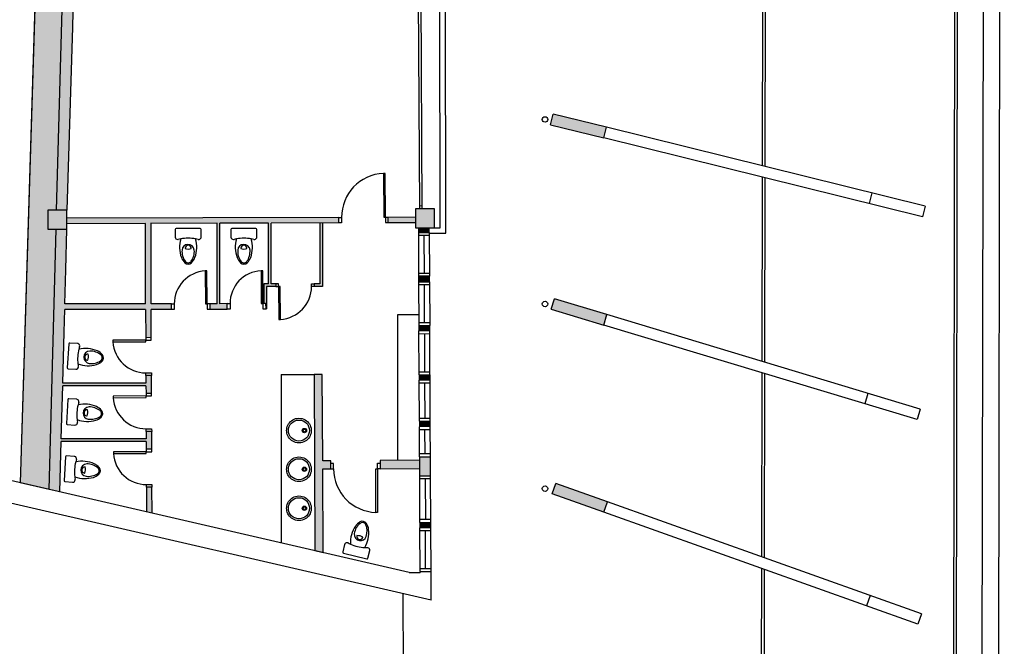
# Model space of a CAD drawing. Units: millimetres. Extents: x 163.5 to 203.7, y 69.9 to 145.3.
# Drawn here: x 198.5 to 203.7, y 75 to 78.3 of the extents above; entities that cross this region are included whole.
import ezdxf

# ---------------------------------------------------------------- set-up
doc = ezdxf.new("R2010")
doc.units = ezdxf.units.MM
doc.header["$MEASUREMENT"] = 0
for name, pattern in [('AI-Linetype-89', [0.027189, 0.018126, -0.009063]), ('AI-Linetype-90', [0.027189, 0.018126, -0.009063]), ('AI-Linetype-91', [0.027189, 0.018126, -0.009063])]:
    doc.linetypes.add(name, pattern=pattern)
doc.layers.get('0').update_dxf_attribs({"lineweight": 0})
for name, color, linetype, lineweight in [('1-ENV', 7, 'Continuous', 0), ('1-FUST', 7, 'Continuous', 0), ('1-MUR', 7, 'Continuous', 0), ('1-PILARS', 7, 'Continuous', 0), ('2-PROJ 1', 7, 'Continuous', 0), ('2-PROJ OCULTES', 7, 'Continuous', 0), ('2-SANIT', 7, 'Continuous', 0), ('4-TRA MURS', 7, 'Continuous', 0), ('4-TRA PILARS', 7, 'Continuous', 0)]:
    doc.layers.add(name, color=color, linetype=linetype, lineweight=lineweight)

msp = doc.modelspace()

# ---------------------------------------------------------------- hatches: boundary and pattern name
at = {"layer": '4-TRA MURS', "true_color": 0xadadad, "transparency": 33554687}
h = msp.add_hatch(color=253, dxfattribs=at)
edge = h.paths.add_edge_path()
edge.add_spline(control_points=[(197.3442, 80.3785), (197.3442, 80.3785), (198.6892, 80.3915), (198.6892, 80.3915), (198.6897, 80.4055), (198.6901, 80.4195), (198.6905, 80.4335), (198.6905, 80.4335), (198.7693, 80.4339), (198.7693, 80.4339), (198.7693, 80.4339), (198.7688, 80.5338), (198.7688, 80.5338), (198.7688, 80.5338), (198.8687, 80.5343), (198.8687, 80.5343), (198.8687, 80.5343), (198.8692, 80.4344), (198.8692, 80.4344), (198.8692, 80.4344), (198.8261, 80.4342), (198.8261, 80.4342), (198.8261, 80.4342), (198.7754, 78.5719), (198.7754, 78.5719), (198.7754, 78.5719), (198.8105, 78.5721), (198.8105, 78.5721), (198.8105, 78.5721), (198.811, 78.4722), (198.811, 78.4722), (198.811, 78.4722), (198.7727, 78.472), (198.7727, 78.472), (198.7727, 78.472), (198.7414, 77.3218), (198.7414, 77.3218), (198.7414, 77.3218), (198.7953, 77.3221), (198.7953, 77.3221), (198.7953, 77.3221), (198.8244, 78.2757), (198.8244, 78.2757), (198.8244, 78.2757), (198.8803, 80.3264), (198.8803, 80.3264), (198.8803, 80.3264), (198.8913, 80.6993), (198.8913, 80.6993), (198.8913, 80.6993), (198.6273, 80.7049), (198.6273, 80.7049), (198.624, 80.6478), (198.6205, 80.5906), (198.6167, 80.5335), (198.6167, 80.5335), (197.8492, 80.5261), (197.8492, 80.5261), (197.8492, 80.5261), (197.8497, 80.4262), (197.8497, 80.4262), (197.8497, 80.4262), (197.7498, 80.4253), (197.7498, 80.4253), (197.7498, 80.4253), (197.7493, 80.5252), (197.7493, 80.5252), (197.7493, 80.5252), (197.3428, 80.5212), (197.3428, 80.5212), (197.3428, 80.5212), (197.3442, 80.3785), (197.3442, 80.3785)], knot_values=[0, 0, 0, 0, 1, 1, 1, 2, 2, 2, 3, 3, 3, 4, 4, 4, 5, 5, 5, 6, 6, 6, 7, 7, 7, 8, 8, 8, 9, 9, 9, 10, 10, 10, 11, 11, 11, 12, 12, 12, 13, 13, 13, 14, 14, 14, 15, 15, 15, 16, 16, 16, 17, 17, 17, 18, 18, 18, 19, 19, 19, 20, 20, 20, 21, 21, 21, 22, 22, 22, 23, 23, 23, 24, 24, 24, 24], degree=3, periodic=0)
for points in [[(198.8261, 80.4342), (198.7693, 80.4339), (198.6905, 80.4335), (198.5519, 75.8995), (198.7034, 75.8646), (198.7386, 77.2219), (198.6958, 77.2217), (198.6954, 77.3216), (198.7414, 77.3218), (198.7727, 78.472), (198.7111, 78.4717), (198.7106, 78.5716), (198.7754, 78.5719)], [(198.79, 77.0101), (198.7958, 77.2221), (198.7386, 77.2219), (198.7034, 75.8646), (198.7584, 75.8519), (198.7656, 76.1145), (199.2091, 76.1145), (199.2093, 76.076), (199.2379, 76.0761), (199.2374, 76.1674), (199.2088, 76.1673), (199.209, 76.1288), (198.766, 76.1288), (198.7735, 76.4056), (199.2076, 76.4056), (199.2078, 76.3671), (199.2364, 76.3672), (199.2359, 76.4586), (199.2074, 76.4584), (199.2076, 76.4199), (198.7739, 76.4199), (198.7811, 76.6847), (198.7844, 76.8039), (199.2056, 76.8039), (199.2064, 76.6583), (199.2349, 76.6584), (199.2342, 76.8039), (199.3405, 76.8039), (199.3404, 76.8325), (199.2341, 76.8325), (199.2342, 77.2519), (199.5787, 77.253), (199.5787, 76.8337), (199.5402, 76.8335), (199.5403, 76.8049), (199.6317, 76.8054), (199.6315, 76.8339), (199.593, 76.8337), (199.593, 77.253), (199.8465, 77.2538), (199.8465, 76.9371), (199.822, 76.9371), (199.822, 76.8349), (199.8362, 76.8349), (199.8362, 76.9229), (199.8853, 76.9229), (199.8852, 76.9371), (199.8607, 76.9371), (199.8607, 77.2539), (200.2135, 77.2549), (200.2133, 77.2836), (198.7955, 77.2792), (198.7956, 77.2506), (199.2055, 77.2519), (199.2055, 76.8325), (198.7851, 76.8325)], [(200.6129, 77.286), (200.4702, 77.2851), (200.4704, 77.2565), (200.613, 77.2573)], [(200.1279, 77.2547), (200.1136, 77.2546), (200.1136, 76.9377), (200.085, 76.9377), (200.0851, 76.9234), (200.1279, 76.9234)], [(200.685, 77.2291), (200.6279, 77.2289), (200.628, 77.2048), (200.6851, 77.2051)], [(200.6862, 76.9769), (200.6292, 76.9766), (200.6294, 76.9481), (200.6864, 76.9484)], [(200.6875, 76.7203), (200.6306, 76.72), (200.6307, 76.6914), (200.6877, 76.6917)], [(200.1293, 75.9718), (200.1721, 75.972), (200.1719, 76.0148), (200.1291, 76.0146), (200.1268, 76.4644), (200.084, 76.4642), (200.0887, 75.5452), (200.1315, 75.5353)], [(200.6888, 76.4636), (200.6319, 76.4633), (200.6321, 76.4348), (200.689, 76.4351)], [(200.69, 76.2212), (200.6332, 76.2209), (200.6334, 76.1924), (200.6902, 76.1927)], [(200.6343, 76.0171), (200.4288, 76.0161), (200.429, 75.9733), (200.6345, 75.9743)], [(200.691, 76.0359), (200.6342, 76.0356), (200.6347, 75.9357), (200.6915, 75.936)], [(199.2389, 75.8763), (199.2103, 75.8761), (199.211, 75.7475), (199.2396, 75.7409)], [(200.6927, 75.6936), (200.636, 75.6933), (200.6361, 75.6649), (200.6928, 75.6648)]]:
    msp.add_hatch(color=253, dxfattribs=at).paths.add_polyline_path(points)
at = {"layer": '4-TRA PILARS', "true_color": 0x848484, "transparency": 33554687}
for points in [[(201.6082, 77.7537), (201.3311, 77.8222), (201.3174, 77.7668), (201.5945, 77.6983)], [(198.7953, 77.3221), (198.6954, 77.3216), (198.6958, 77.2217), (198.7958, 77.2221)], [(200.7126, 77.3291), (200.6127, 77.3288), (200.6131, 77.2289), (200.713, 77.2292)], [(201.3377, 76.8595), (201.3212, 76.8049), (201.5945, 76.7224), (201.611, 76.777)], [(201.3448, 75.8961), (201.3257, 75.8423), (201.5945, 75.7464), (201.6137, 75.8002)]]:
    msp.add_hatch(color=252, dxfattribs=at).paths.add_polyline_path(points)

# ---------------------------------------------------------------- linework, layer by layer
at = {"color": 4, "lineweight": 25, "true_color": 0x00ffff}
for p, q in [((199.3603, 77.2211), (199.3603, 77.1813)), ((199.49, 77.2262), (199.3654, 77.2262)), ((199.4951, 77.1813), (199.4951, 77.2211)), ((199.6508, 77.2211), (199.6508, 77.1813)), ((199.7805, 77.2262), (199.6559, 77.2262)), ((199.7856, 77.1813), (199.7856, 77.2211)), ((198.8048, 76.624), (198.7968, 76.4996)), ((198.85, 76.6262), (198.8103, 76.6287)), ((198.8016, 76.4942), (198.8414, 76.4916)), ((198.8005, 76.3333), (198.7925, 76.209)), ((198.8457, 76.3356), (198.806, 76.3381)), ((198.7973, 76.2035), (198.8371, 76.201)), ((198.8338, 76.0377), (198.794, 76.0403)), ((198.7886, 76.0355), (198.7806, 75.9112)), ((198.7854, 75.9057), (198.8251, 75.9032)), ((200.2436, 75.5777), (200.2342, 75.539)), ((200.2379, 75.5328), (200.359, 75.5033)), ((200.3652, 75.5071), (200.3746, 75.5458))]:
    msp.add_line(p, q, dxfattribs=at)
at = {"color": 18, "lineweight": 25, "true_color": 0x000000}
for points in [[(200.0054, 76.2365), (200.0148, 76.2358), (200.0228, 76.2342), (200.0305, 76.2315), (200.038, 76.2277), (200.0439, 76.2236), (200.0499, 76.2187), (200.0551, 76.2131), (200.0595, 76.2073), (200.0631, 76.2007), (200.0664, 76.1926), (200.0685, 76.1853), (200.0694, 76.1784), (200.0696, 76.1723), (200.0694, 76.1662), (200.0685, 76.1593), (200.0664, 76.1521), (200.0631, 76.1439), (200.0595, 76.1373), (200.0551, 76.1315), (200.0499, 76.126), (200.0439, 76.121), (200.038, 76.1169), (200.0305, 76.1132), (200.0228, 76.1104), (200.0148, 76.1088), (200.0054, 76.1081), (199.996, 76.1088), (199.988, 76.1104), (199.9803, 76.1132), (199.9728, 76.1169), (199.9669, 76.121), (199.9609, 76.126), (199.9557, 76.1315), (199.9513, 76.1373), (199.9477, 76.1439), (199.9444, 76.1521), (199.9423, 76.1593), (199.9414, 76.1662), (199.9412, 76.1723), (199.9414, 76.1784), (199.9423, 76.1853), (199.9444, 76.1926), (199.9477, 76.2007), (199.9513, 76.2073), (199.9557, 76.2131), (199.9609, 76.2187), (199.9669, 76.2236), (199.9728, 76.2277), (199.9803, 76.2315), (199.988, 76.2342), (199.996, 76.2358)], [(200.0054, 76.0347), (200.0148, 76.034), (200.0228, 76.0323), (200.0305, 76.0296), (200.038, 76.0259), (200.0439, 76.0218), (200.0499, 76.0168), (200.0551, 76.0112), (200.0595, 76.0055), (200.0631, 75.9989), (200.0664, 75.9907), (200.0685, 75.9835), (200.0694, 75.9765), (200.0696, 75.9705), (200.0694, 75.9644), (200.0685, 75.9574), (200.0664, 75.9502), (200.0631, 75.9421), (200.0595, 75.9354), (200.0551, 75.9297), (200.0499, 75.9241), (200.0439, 75.9191), (200.038, 75.9151), (200.0305, 75.9113), (200.0228, 75.9086), (200.0148, 75.9069), (200.0054, 75.9062), (199.996, 75.9069), (199.988, 75.9086), (199.9803, 75.9113), (199.9728, 75.9151), (199.9669, 75.9191), (199.9609, 75.9241), (199.9557, 75.9297), (199.9513, 75.9354), (199.9477, 75.9421), (199.9444, 75.9502), (199.9423, 75.9574), (199.9414, 75.9644), (199.9412, 75.9705), (199.9414, 75.9765), (199.9423, 75.9835), (199.9444, 75.9907), (199.9477, 75.9989), (199.9513, 76.0055), (199.9557, 76.0112), (199.9609, 76.0168), (199.9669, 76.0218), (199.9728, 76.0259), (199.9803, 76.0296), (199.988, 76.0323), (199.996, 76.034)], [(200.0054, 75.8311), (200.0148, 75.8304), (200.0228, 75.8287), (200.0305, 75.826), (200.038, 75.8222), (200.0439, 75.8181), (200.0499, 75.8132), (200.0551, 75.8076), (200.0595, 75.8019), (200.0631, 75.7952), (200.0664, 75.7871), (200.0685, 75.7798), (200.0694, 75.7729), (200.0696, 75.7668), (200.0694, 75.7607), (200.0685, 75.7538), (200.0664, 75.7466), (200.0631, 75.7384), (200.0595, 75.7318), (200.0551, 75.7261), (200.0499, 75.7205), (200.0439, 75.7155), (200.038, 75.7114), (200.0305, 75.7077), (200.0228, 75.705), (200.0148, 75.7033), (200.0054, 75.7026), (199.996, 75.7033), (199.988, 75.705), (199.9803, 75.7077), (199.9728, 75.7114), (199.9669, 75.7155), (199.9609, 75.7205), (199.9557, 75.7261), (199.9513, 75.7318), (199.9477, 75.7384), (199.9444, 75.7466), (199.9423, 75.7538), (199.9414, 75.7607), (199.9412, 75.7668), (199.9414, 75.7729), (199.9423, 75.7798), (199.9444, 75.7871), (199.9477, 75.7952), (199.9513, 75.8019), (199.9557, 75.8076), (199.9609, 75.8132), (199.9669, 75.8181), (199.9728, 75.8222), (199.9803, 75.826), (199.988, 75.8287), (199.996, 75.8304)]]:
    msp.add_lwpolyline(points, close=True, dxfattribs=at)
for centre, radius in [((200.0054, 76.1723), 0.0549), ((200.0339, 76.1723), 0.0114), ((200.0339, 76.1723), 0.00714), ((200.0054, 75.9705), 0.0549), ((200.0339, 75.9705), 0.0114), ((200.0339, 75.9705), 0.00714), ((200.0054, 75.7668), 0.0549), ((200.0339, 75.7668), 0.0114), ((200.0339, 75.7668), 0.00714)]:
    msp.add_circle(centre, radius, dxfattribs=at)
at = {"color": 4, "lineweight": 25, "true_color": 0x00ffff}
for points, knots in [([(199.3654, 77.2262), (199.3626, 77.2262), (199.3603, 77.2239), (199.3603, 77.2211), (199.3603, 77.2211), (199.3603, 77.2211), (199.3603, 77.2211)], [0, 0, 0, 0, 1, 1, 1, 2, 2, 2, 2]), ([(199.4951, 77.2211), (199.4951, 77.2239), (199.4928, 77.2262), (199.49, 77.2262), (199.49, 77.2262), (199.49, 77.2262), (199.49, 77.2262)], [0, 0, 0, 0, 1, 1, 1, 2, 2, 2, 2]), ([(199.6559, 77.2262), (199.6531, 77.2262), (199.6508, 77.2239), (199.6508, 77.2211), (199.6508, 77.2211), (199.6508, 77.2211), (199.6508, 77.2211)], [0, 0, 0, 0, 1, 1, 1, 2, 2, 2, 2]), ([(199.7856, 77.2211), (199.7856, 77.2239), (199.7833, 77.2262), (199.7805, 77.2262), (199.7805, 77.2262), (199.7805, 77.2262), (199.7805, 77.2262)], [0, 0, 0, 0, 1, 1, 1, 2, 2, 2, 2]), ([(199.3603, 77.1813), (199.3603, 77.1742), (199.366, 77.1684), (199.3731, 77.1684), (199.3742, 77.1684), (199.3753, 77.1685), (199.3763, 77.1688)], [0, 0, 0, 0, 1, 1, 1, 2, 2, 2, 2]), ([(199.4791, 77.1688), (199.486, 77.167), (199.493, 77.1712), (199.4947, 77.178), (199.495, 77.1791), (199.4951, 77.1802), (199.4951, 77.1813)], [0, 0, 0, 0, 1, 1, 1, 2, 2, 2, 2]), ([(199.6508, 77.1813), (199.6508, 77.1742), (199.6565, 77.1684), (199.6636, 77.1684), (199.6647, 77.1684), (199.6658, 77.1685), (199.6668, 77.1688)], [0, 0, 0, 0, 1, 1, 1, 2, 2, 2, 2]), ([(199.7696, 77.1688), (199.7764, 77.167), (199.7834, 77.1712), (199.7852, 77.178), (199.7855, 77.1791), (199.7856, 77.1802), (199.7856, 77.1813)], [0, 0, 0, 0, 1, 1, 1, 2, 2, 2, 2]), ([(199.4597, 77.1134), (199.4585, 77.1311), (199.4431, 77.1444), (199.4254, 77.1432), (199.4095, 77.142), (199.3968, 77.1293), (199.3957, 77.1134)], [0, 0, 0, 0, 1, 1, 1, 2, 2, 2, 2]), ([(199.4436, 77.1209), (199.4442, 77.1297), (199.4376, 77.1374), (199.4288, 77.1381), (199.4199, 77.1387), (199.4122, 77.1321), (199.4116, 77.1232), (199.4115, 77.1224), (199.4115, 77.1216), (199.4116, 77.1209)], [0, 0, 0, 0, 1, 1, 1, 2, 2, 2, 3, 3, 3, 3]), ([(199.7502, 77.1134), (199.749, 77.1311), (199.7336, 77.1444), (199.7159, 77.1432), (199.7, 77.142), (199.6873, 77.1293), (199.6862, 77.1134)], [0, 0, 0, 0, 1, 1, 1, 2, 2, 2, 2]), ([(199.7341, 77.1209), (199.7347, 77.1297), (199.7281, 77.1374), (199.7192, 77.1381), (199.7104, 77.1387), (199.7027, 77.1321), (199.7021, 77.1232), (199.702, 77.1224), (199.702, 77.1216), (199.7021, 77.1209)], [0, 0, 0, 0, 1, 1, 1, 2, 2, 2, 3, 3, 3, 3]), ([(199.412, 77.055), (199.4181, 77.0463), (199.4302, 77.0443), (199.4388, 77.0504), (199.4406, 77.0517), (199.4422, 77.0533), (199.4434, 77.055)], [0, 0, 0, 0, 1, 1, 1, 2, 2, 2, 2]), ([(199.7025, 77.055), (199.7086, 77.0463), (199.7206, 77.0443), (199.7293, 77.0504), (199.7311, 77.0517), (199.7327, 77.0533), (199.7339, 77.055)], [0, 0, 0, 0, 1, 1, 1, 2, 2, 2, 2]), ([(198.8103, 76.6287), (198.8074, 76.6289), (198.805, 76.6268), (198.8048, 76.624), (198.8048, 76.624), (198.8048, 76.624), (198.8048, 76.624)], [0, 0, 0, 0, 1, 1, 1, 2, 2, 2, 2]), ([(198.8614, 76.6094), (198.8636, 76.6161), (198.8599, 76.6234), (198.8532, 76.6256), (198.8522, 76.6259), (198.8511, 76.6261), (198.85, 76.6262)], [0, 0, 0, 0, 1, 1, 1, 2, 2, 2, 2]), ([(198.9154, 76.5865), (198.8977, 76.5864), (198.8834, 76.5719), (198.8836, 76.5542), (198.8837, 76.5382), (198.8955, 76.5247), (198.9113, 76.5226)], [0, 0, 0, 0, 1, 1, 1, 2, 2, 2, 2]), ([(198.907, 76.5709), (198.8982, 76.5721), (198.8901, 76.566), (198.8889, 76.5572), (198.8876, 76.5484), (198.8938, 76.5403), (198.9026, 76.5391), (198.9033, 76.539), (198.9041, 76.5389), (198.9049, 76.5389)], [0, 0, 0, 0, 1, 1, 1, 2, 2, 2, 3, 3, 3, 3]), ([(198.9706, 76.5351), (198.9797, 76.5407), (198.9825, 76.5526), (198.9769, 76.5616), (198.9758, 76.5635), (198.9744, 76.5651), (198.9727, 76.5665)], [0, 0, 0, 0, 1, 1, 1, 2, 2, 2, 2]), ([(198.7968, 76.4996), (198.7966, 76.4968), (198.7988, 76.4943), (198.8016, 76.4942), (198.8016, 76.4942), (198.8016, 76.4942), (198.8016, 76.4942)], [0, 0, 0, 0, 1, 1, 1, 2, 2, 2, 2]), ([(198.8414, 76.4916), (198.8484, 76.4911), (198.8545, 76.4965), (198.855, 76.5036), (198.8551, 76.5047), (198.855, 76.5058), (198.8548, 76.5068)], [0, 0, 0, 0, 1, 1, 1, 2, 2, 2, 2]), ([(198.806, 76.3381), (198.8031, 76.3383), (198.8007, 76.3361), (198.8005, 76.3333), (198.8005, 76.3333), (198.8005, 76.3333), (198.8005, 76.3333)], [0, 0, 0, 0, 1, 1, 1, 2, 2, 2, 2]), ([(198.8571, 76.3187), (198.8593, 76.3255), (198.8556, 76.3327), (198.8489, 76.3349), (198.8479, 76.3353), (198.8468, 76.3355), (198.8457, 76.3356)], [0, 0, 0, 0, 1, 1, 1, 2, 2, 2, 2]), ([(198.9111, 76.2959), (198.8934, 76.2957), (198.8791, 76.2813), (198.8793, 76.2635), (198.8794, 76.2476), (198.8912, 76.2341), (198.907, 76.2319)], [0, 0, 0, 0, 1, 1, 1, 2, 2, 2, 2]), ([(198.9027, 76.2802), (198.8939, 76.2815), (198.8858, 76.2753), (198.8846, 76.2665), (198.8833, 76.2578), (198.8895, 76.2497), (198.8983, 76.2484), (198.899, 76.2483), (198.8998, 76.2483), (198.9006, 76.2483)], [0, 0, 0, 0, 1, 1, 1, 2, 2, 2, 3, 3, 3, 3]), ([(198.9663, 76.2445), (198.9754, 76.25), (198.9782, 76.2619), (198.9726, 76.271), (198.9715, 76.2728), (198.9701, 76.2745), (198.9684, 76.2759)], [0, 0, 0, 0, 1, 1, 1, 2, 2, 2, 2]), ([(198.7925, 76.209), (198.7923, 76.2061), (198.7945, 76.2037), (198.7973, 76.2035), (198.7973, 76.2035), (198.7973, 76.2035), (198.7973, 76.2035)], [0, 0, 0, 0, 1, 1, 1, 2, 2, 2, 2]), ([(198.8371, 76.201), (198.8441, 76.2005), (198.8502, 76.2059), (198.8507, 76.213), (198.8508, 76.214), (198.8507, 76.2151), (198.8505, 76.2162)], [0, 0, 0, 0, 1, 1, 1, 2, 2, 2, 2]), ([(198.794, 76.0403), (198.7912, 76.0405), (198.7887, 76.0383), (198.7886, 76.0355), (198.7886, 76.0355), (198.7886, 76.0355), (198.7886, 76.0355)], [0, 0, 0, 0, 1, 1, 1, 2, 2, 2, 2]), ([(198.8451, 76.0209), (198.8473, 76.0277), (198.8437, 76.0349), (198.8369, 76.0371), (198.8359, 76.0375), (198.8348, 76.0377), (198.8338, 76.0377)], [0, 0, 0, 0, 1, 1, 1, 2, 2, 2, 2]), ([(198.8992, 75.9981), (198.8814, 75.9979), (198.8672, 75.9834), (198.8673, 75.9657), (198.8674, 75.9497), (198.8792, 75.9363), (198.8951, 75.9341)], [0, 0, 0, 0, 1, 1, 1, 2, 2, 2, 2]), ([(198.8907, 75.9824), (198.8819, 75.9836), (198.8738, 75.9775), (198.8726, 75.9687), (198.8714, 75.9599), (198.8775, 75.9518), (198.8863, 75.9506), (198.8871, 75.9505), (198.8879, 75.9505), (198.8887, 75.9505)], [0, 0, 0, 0, 1, 1, 1, 2, 2, 2, 3, 3, 3, 3]), ([(198.9544, 75.9467), (198.9634, 75.9522), (198.9663, 75.9641), (198.9607, 75.9732), (198.9595, 75.975), (198.9581, 75.9767), (198.9564, 75.978)], [0, 0, 0, 0, 1, 1, 1, 2, 2, 2, 2]), ([(198.7806, 75.9112), (198.7804, 75.9083), (198.7825, 75.9059), (198.7854, 75.9057), (198.7854, 75.9057), (198.7854, 75.9057), (198.7854, 75.9057)], [0, 0, 0, 0, 1, 1, 1, 2, 2, 2, 2]), ([(198.8251, 75.9032), (198.8322, 75.9027), (198.8383, 75.9081), (198.8387, 75.9151), (198.8388, 75.9162), (198.8387, 75.9173), (198.8385, 75.9184)], [0, 0, 0, 0, 1, 1, 1, 2, 2, 2, 2]), ([(200.3542, 75.6807), (200.3503, 75.6906), (200.3391, 75.6954), (200.3292, 75.6915), (200.3272, 75.6907), (200.3253, 75.6895), (200.3237, 75.6881)], [0, 0, 0, 0, 1, 1, 1, 2, 2, 2, 2]), ([(200.294, 75.6352), (200.2911, 75.6177), (200.3028, 75.6012), (200.3203, 75.5982), (200.3361, 75.5956), (200.3514, 75.6049), (200.3563, 75.6201)], [0, 0, 0, 0, 1, 1, 1, 2, 2, 2, 2]), ([(200.2621, 75.586), (200.2559, 75.5893), (200.2481, 75.587), (200.2447, 75.5807), (200.2442, 75.5798), (200.2438, 75.5787), (200.2436, 75.5777)], [0, 0, 0, 0, 1, 1, 1, 2, 2, 2, 2]), ([(200.3079, 75.6242), (200.3052, 75.6157), (200.3098, 75.6067), (200.3183, 75.604), (200.3267, 75.6012), (200.3358, 75.6059), (200.3385, 75.6143), (200.3387, 75.6151), (200.3389, 75.6158), (200.3391, 75.6166)], [0, 0, 0, 0, 1, 1, 1, 2, 2, 2, 3, 3, 3, 3]), ([(200.2342, 75.539), (200.2335, 75.5362), (200.2352, 75.5335), (200.2379, 75.5328), (200.2379, 75.5328), (200.2379, 75.5328), (200.2379, 75.5328)], [0, 0, 0, 0, 1, 1, 1, 2, 2, 2, 2]), ([(200.3746, 75.5458), (200.3763, 75.5527), (200.3721, 75.5596), (200.3652, 75.5613), (200.3641, 75.5616), (200.363, 75.5617), (200.362, 75.5617)], [0, 0, 0, 0, 1, 1, 1, 2, 2, 2, 2]), ([(200.359, 75.5033), (200.3617, 75.5027), (200.3645, 75.5043), (200.3652, 75.5071), (200.3652, 75.5071), (200.3652, 75.5071), (200.3652, 75.5071)], [0, 0, 0, 0, 1, 1, 1, 2, 2, 2, 2])]:
    msp.add_open_spline(points, degree=3, knots=knots, dxfattribs=at)
for points in [[(199.3892, 77.1717), (199.3849, 77.1709), (199.3806, 77.1699), (199.3763, 77.1688)], [(199.3892, 77.1717), (199.3797, 77.1399), (199.3807, 77.1058), (199.3922, 77.0746)], [(199.4662, 77.1717), (199.4408, 77.1766), (199.4146, 77.1766), (199.3892, 77.1717)], [(199.4632, 77.0746), (199.4747, 77.1058), (199.4757, 77.1399), (199.4662, 77.1717)], [(199.4791, 77.1688), (199.4748, 77.1699), (199.4706, 77.1709), (199.4662, 77.1717)], [(199.6797, 77.1717), (199.6753, 77.1709), (199.6711, 77.1699), (199.6668, 77.1688)], [(199.6797, 77.1717), (199.6702, 77.1399), (199.6712, 77.1058), (199.6827, 77.0746)], [(199.7567, 77.1717), (199.7313, 77.1766), (199.7051, 77.1766), (199.6797, 77.1717)], [(199.7537, 77.0746), (199.7652, 77.1058), (199.7662, 77.1399), (199.7567, 77.1717)], [(199.7696, 77.1688), (199.7653, 77.1699), (199.761, 77.1709), (199.7567, 77.1717)], [(199.4116, 77.1209), (199.4221, 77.1182), (199.4331, 77.1182), (199.4436, 77.1209)], [(199.7021, 77.1209), (199.7126, 77.1182), (199.7236, 77.1182), (199.7341, 77.1209)], [(199.3922, 77.0746), (199.396, 77.0643), (199.4021, 77.055), (199.4101, 77.0474)], [(199.3957, 77.1134), (199.3942, 77.0927), (199.4, 77.072), (199.412, 77.055)], [(199.4434, 77.055), (199.4555, 77.072), (199.4612, 77.0927), (199.4597, 77.1134)], [(199.4453, 77.0474), (199.4533, 77.055), (199.4594, 77.0643), (199.4632, 77.0746)], [(199.6827, 77.0746), (199.6865, 77.0643), (199.6926, 77.055), (199.7006, 77.0474)], [(199.6862, 77.1134), (199.6847, 77.0927), (199.6904, 77.072), (199.7025, 77.055)], [(199.7339, 77.055), (199.7459, 77.072), (199.7517, 77.0927), (199.7502, 77.1134)], [(199.7358, 77.0474), (199.7438, 77.055), (199.7499, 77.0643), (199.7537, 77.0746)], [(199.4101, 77.0474), (199.42, 77.0381), (199.4354, 77.0381), (199.4453, 77.0474)], [(199.7006, 77.0474), (199.7105, 77.0381), (199.7259, 77.0381), (199.7358, 77.0474)], [(198.8614, 76.6094), (198.86, 76.6052), (198.8588, 76.601), (198.8577, 76.5967)], [(198.9544, 76.5875), (198.924, 76.6009), (198.8901, 76.6042), (198.8577, 76.5967)], [(198.8577, 76.5967), (198.8512, 76.5716), (198.8495, 76.5455), (198.8527, 76.5198)], [(198.9049, 76.5389), (198.9083, 76.5492), (198.909, 76.5602), (198.907, 76.5709)], [(198.9727, 76.5665), (198.9565, 76.5796), (198.9363, 76.5867), (198.9154, 76.5865)], [(198.9803, 76.5679), (198.9733, 76.5763), (198.9645, 76.5831), (198.9544, 76.5875)], [(198.9781, 76.5327), (198.988, 76.542), (198.989, 76.5574), (198.9803, 76.5679)], [(198.8527, 76.5198), (198.8839, 76.5083), (198.918, 76.5072), (198.9499, 76.5166)], [(198.8527, 76.5198), (198.8533, 76.5155), (198.854, 76.5111), (198.8548, 76.5068)], [(198.9113, 76.5226), (198.932, 76.5198), (198.9529, 76.5242), (198.9706, 76.5351)], [(198.9499, 76.5166), (198.9604, 76.5197), (198.9701, 76.5252), (198.9781, 76.5327)], [(198.8534, 76.3061), (198.8469, 76.281), (198.8452, 76.2549), (198.8484, 76.2292)], [(198.8571, 76.3187), (198.8557, 76.3146), (198.8545, 76.3104), (198.8534, 76.3061)], [(198.9501, 76.2969), (198.9197, 76.3103), (198.8858, 76.3135), (198.8534, 76.3061)], [(198.9684, 76.2759), (198.9522, 76.2889), (198.932, 76.296), (198.9111, 76.2959)], [(198.976, 76.2772), (198.969, 76.2857), (198.9602, 76.2924), (198.9501, 76.2969)], [(198.9006, 76.2483), (198.904, 76.2586), (198.9047, 76.2696), (198.9027, 76.2802)], [(198.907, 76.2319), (198.9277, 76.2291), (198.9486, 76.2336), (198.9663, 76.2445)], [(198.9738, 76.2421), (198.9837, 76.2514), (198.9847, 76.2668), (198.976, 76.2772)], [(198.8484, 76.2292), (198.8796, 76.2177), (198.9137, 76.2165), (198.9456, 76.226)], [(198.8484, 76.2292), (198.849, 76.2248), (198.8497, 76.2205), (198.8505, 76.2162)], [(198.9456, 76.226), (198.9561, 76.2291), (198.9658, 76.2346), (198.9738, 76.2421)], [(198.8414, 76.0083), (198.8349, 75.9832), (198.8333, 75.9571), (198.8365, 75.9314)], [(198.8451, 76.0209), (198.8438, 76.0168), (198.8425, 76.0125), (198.8414, 76.0083)], [(198.9382, 75.9991), (198.9078, 76.0125), (198.8738, 76.0157), (198.8414, 76.0083)], [(198.9564, 75.978), (198.9402, 75.9911), (198.92, 75.9982), (198.8992, 75.9981)], [(198.9641, 75.9794), (198.9571, 75.9879), (198.9482, 75.9946), (198.9382, 75.9991)], [(198.8887, 75.9505), (198.892, 75.9608), (198.8927, 75.9718), (198.8907, 75.9824)], [(198.8951, 75.9341), (198.9157, 75.9313), (198.9367, 75.9357), (198.9544, 75.9467)], [(198.9336, 75.9281), (198.9441, 75.9313), (198.9538, 75.9368), (198.9618, 75.9443)], [(198.9618, 75.9443), (198.9717, 75.9536), (198.9727, 75.969), (198.9641, 75.9794)], [(198.8365, 75.9314), (198.8677, 75.9199), (198.9017, 75.9187), (198.9336, 75.9281)], [(198.8365, 75.9314), (198.837, 75.927), (198.8377, 75.9227), (198.8385, 75.9184)], [(200.3237, 75.6881), (200.308, 75.6744), (200.2975, 75.6558), (200.294, 75.6352)], [(200.3236, 75.6959), (200.3141, 75.6905), (200.3059, 75.6829), (200.2998, 75.6738)], [(200.3578, 75.6876), (200.3504, 75.699), (200.3354, 75.7026), (200.3236, 75.6959)], [(200.3563, 75.6201), (200.3626, 75.6399), (200.3619, 75.6613), (200.3542, 75.6807)], [(200.3688, 75.657), (200.3676, 75.6679), (200.3638, 75.6784), (200.3578, 75.6876)], [(200.2998, 75.6738), (200.2813, 75.6462), (200.2722, 75.6133), (200.2739, 75.5801)], [(200.3488, 75.5619), (200.3655, 75.5906), (200.3726, 75.624), (200.3688, 75.657)], [(200.2621, 75.586), (200.266, 75.5839), (200.2699, 75.582), (200.2739, 75.5801)], [(200.2739, 75.5801), (200.2975, 75.5694), (200.3229, 75.5632), (200.3488, 75.5619)], [(200.3391, 75.6166), (200.3295, 75.6217), (200.3188, 75.6243), (200.3079, 75.6242)], [(200.3488, 75.5619), (200.3532, 75.5617), (200.3576, 75.5616), (200.362, 75.5617)]]:
    msp.add_open_spline(points, degree=3, dxfattribs=at)
at = {"layer": '1-ENV', "color": 2, "lineweight": 25, "true_color": 0xffff00}
for p, q in [((198.6905, 80.4335), (198.5519, 75.8995)), ((198.8803, 80.3264), (198.8244, 78.2757)), ((198.7414, 77.3218), (198.7727, 78.472)), ((198.8244, 78.2757), (198.7953, 77.3221)), ((200.2134, 77.2836), (198.7955, 77.2792)), ((200.2135, 77.2549), (200.2133, 77.2835)), ((200.4702, 77.2851), (200.6129, 77.286)), ((200.4704, 77.2565), (200.4702, 77.285)), ((198.7034, 75.8646), (198.7386, 77.2219)), ((198.79, 77.0101), (198.7958, 77.2221)), ((199.2055, 77.2519), (198.7956, 77.2506)), ((199.2055, 76.8325), (199.2055, 77.2519)), ((199.5787, 77.253), (199.232, 77.2519)), ((199.2341, 76.8325), (199.2342, 77.2519)), ((199.5787, 76.8337), (199.5787, 77.253)), ((199.8465, 77.2538), (199.593, 77.253)), ((199.593, 76.8337), (199.593, 77.253)), ((199.8465, 76.9371), (199.8465, 77.2538)), ((200.2134, 77.2549), (199.8607, 77.2539)), ((199.8607, 76.9371), (199.8607, 77.2539)), ((200.1136, 77.2545), (200.1136, 76.9377)), ((200.1279, 77.2545), (200.1279, 76.9234)), ((200.4704, 77.2565), (200.6131, 77.2573)), ((198.7851, 76.8325), (198.79, 77.0101)), ((199.822, 76.9371), (199.822, 76.8349)), ((199.8465, 76.9371), (199.822, 76.9371)), ((199.8362, 76.9229), (199.8362, 76.8065)), ((199.8853, 76.9229), (199.8362, 76.9229)), ((199.8852, 76.9371), (199.8607, 76.9371)), ((199.8852, 76.9371), (199.8853, 76.9229)), ((200.1136, 76.9377), (200.085, 76.9377)), ((200.085, 76.9377), (200.0851, 76.9234)), ((200.1279, 76.9234), (200.0851, 76.9234)), ((199.2055, 76.8325), (198.7851, 76.8325)), ((199.3404, 76.8325), (199.2341, 76.8325)), ((199.3405, 76.8039), (199.3404, 76.8325)), ((199.5787, 76.8337), (199.5402, 76.8335)), ((199.5402, 76.8335), (199.5403, 76.8049)), ((199.6315, 76.8339), (199.593, 76.8337)), ((199.6317, 76.8054), (199.6315, 76.8339)), ((199.8316, 76.8349), (199.822, 76.8349)), ((199.8316, 76.8349), (199.8318, 76.8064)), ((198.7811, 76.6847), (198.7844, 76.8039)), ((199.2056, 76.8039), (198.7844, 76.8039)), ((199.2056, 76.8039), (199.2064, 76.6583)), ((199.2349, 76.6584), (199.2342, 76.8039)), ((199.3405, 76.8039), (199.2342, 76.8039)), ((199.5403, 76.8049), (199.6317, 76.8054)), ((199.8318, 76.8064), (199.8362, 76.8065)), ((198.7739, 76.4199), (198.7811, 76.6847)), ((199.2064, 76.6583), (199.2349, 76.6584)), ((199.2359, 76.4586), (199.2074, 76.4584)), ((199.2074, 76.4584), (199.2076, 76.4199)), ((199.2364, 76.3672), (199.2359, 76.4586)), ((200.1268, 76.4644), (200.084, 76.4642)), ((200.084, 76.4642), (200.0887, 75.5452)), ((200.1291, 76.0146), (200.1268, 76.4644)), ((198.766, 76.1288), (198.7735, 76.4056)), ((199.2076, 76.4056), (198.7735, 76.4056)), ((199.2076, 76.4199), (198.7739, 76.4199)), ((199.2076, 76.4056), (199.2078, 76.3671)), ((199.2078, 76.3671), (199.2364, 76.3672)), ((199.2374, 76.1674), (199.2088, 76.1673)), ((199.2088, 76.1673), (199.209, 76.1288)), ((199.2379, 76.0761), (199.2374, 76.1674)), ((198.7584, 75.8519), (198.7656, 76.1145)), ((199.2091, 76.1145), (198.7656, 76.1145)), ((199.209, 76.1288), (198.766, 76.1288)), ((199.2091, 76.1145), (199.2093, 76.076)), ((199.2093, 76.076), (199.2379, 76.0761)), ((200.1719, 76.0148), (200.1291, 76.0146)), ((200.1721, 75.972), (200.1719, 76.0148)), ((200.6343, 76.0171), (200.4288, 76.0161)), ((200.4288, 76.0161), (200.429, 75.9733)), ((200.1293, 75.9718), (200.1721, 75.972)), ((200.1315, 75.5353), (200.1293, 75.9718)), ((200.429, 75.9733), (200.6345, 75.9743)), ((199.2389, 75.8763), (199.2103, 75.8761)), ((199.2103, 75.8761), (199.211, 75.7475)), ((199.2396, 75.7409), (199.2389, 75.8763))]:
    msp.add_line(p, q, dxfattribs=at)
msp.add_open_spline([(198.1749, 77.4004), (198.4333, 78.3772), (198.5772, 79.3807), (198.6036, 80.3907)], degree=3, dxfattribs=at)
at = {"layer": '1-FUST', "color": 4, "lineweight": 25, "true_color": 0x00ffff}
for p, q in [((203.4279, 70.9793), (203.4632, 92.9416)), ((203.4137, 70.9792), (203.4489, 92.9273)), ((200.7422, 77.2293), (200.7372, 81.4047)), ((200.7708, 77.2008), (200.7657, 81.4047)), ((200.6181, 80.3553), (200.6333, 77.3288)), ((202.4223, 77.5524), (202.4239, 78.5144)), ((202.4366, 77.5489), (202.4381, 78.5117)), ((200.6476, 77.3289), (200.6418, 78.484)), ((200.4547, 77.5131), (200.4461, 77.5131)), ((200.4461, 77.5131), (200.4474, 77.2849)), ((200.456, 77.2849), (200.4547, 77.5131)), ((202.4207, 76.5326), (202.4222, 77.4937)), ((202.4349, 76.5283), (202.4365, 77.4901)), ((200.6475, 77.3432), (200.6333, 77.3431)), ((200.2134, 77.2836), (200.2276, 77.2836)), ((200.2276, 77.2836), (200.2278, 77.2551)), ((200.4474, 77.2849), (200.456, 77.2849)), ((200.456, 77.2849), (200.4702, 77.2851)), ((200.456, 77.2849), (200.4561, 77.2564)), ((200.2278, 77.2551), (200.2135, 77.255)), ((200.4561, 77.2564), (200.4704, 77.2565)), ((200.7131, 77.2292), (200.7422, 77.2293)), ((200.6279, 77.1905), (200.6852, 77.1908)), ((200.628, 77.2048), (200.6292, 76.9766)), ((200.6564, 77.1906), (200.6577, 76.9911)), ((200.6851, 77.2051), (200.6862, 76.9769)), ((200.6851, 77.2007), (200.7708, 77.2008)), ((199.5254, 77.0044), (199.5168, 77.0044)), ((199.5168, 77.0044), (199.5177, 76.8333)), ((199.5262, 76.8334), (199.5254, 77.0044)), ((199.8165, 77.0059), (199.8079, 77.0058)), ((199.8079, 77.0058), (199.8088, 76.8348)), ((199.8174, 76.8348), (199.8165, 77.0059)), ((200.6862, 76.9912), (200.6291, 76.9909)), ((199.8995, 76.9372), (199.8852, 76.9371)), ((199.8853, 76.9229), (199.8995, 76.9229)), ((199.8995, 76.9229), (199.8995, 76.9372)), ((199.9081, 76.9229), (199.8995, 76.9229)), ((199.8995, 76.9229), (199.9, 76.7518)), ((199.9086, 76.7519), (199.9081, 76.9229)), ((200.0708, 76.9234), (200.0708, 76.9377)), ((200.0708, 76.9377), (200.085, 76.9377)), ((200.0851, 76.9234), (200.0708, 76.9234)), ((200.6294, 76.9481), (200.6306, 76.72)), ((200.6294, 76.9338), (200.6865, 76.9341)), ((200.658, 76.934), (200.659, 76.7344)), ((200.6863, 76.9484), (200.6875, 76.7203)), ((199.3407, 76.8325), (199.355, 76.8325)), ((199.355, 76.8325), (199.3551, 76.804)), ((199.5177, 76.8333), (199.5262, 76.8334)), ((199.5405, 76.8335), (199.5262, 76.8334)), ((199.5262, 76.8334), (199.5264, 76.8048)), ((199.6318, 76.8339), (199.6461, 76.834)), ((199.6461, 76.834), (199.6462, 76.8054)), ((199.8088, 76.8348), (199.8174, 76.8348)), ((199.8316, 76.8349), (199.8174, 76.8348)), ((199.8174, 76.8348), (199.8175, 76.8063)), ((199.3551, 76.804), (199.3408, 76.8039)), ((199.5264, 76.8048), (199.5406, 76.8049)), ((199.6462, 76.8054), (199.632, 76.8054)), ((199.8175, 76.8063), (199.8318, 76.8064)), ((199.9, 76.7518), (199.9086, 76.7519)), ((200.6875, 76.7345), (200.6305, 76.7343)), ((199.2064, 76.658), (199.2065, 76.644)), ((199.235, 76.6441), (199.2349, 76.6584)), ((200.6319, 76.4633), (200.6307, 76.6914)), ((200.6308, 76.6772), (200.6877, 76.6775)), ((200.6593, 76.6773), (200.6604, 76.4777)), ((200.6882, 76.4636), (200.6877, 76.6917)), ((199.2065, 76.644), (199.0354, 76.6431)), ((199.0354, 76.6431), (199.0355, 76.6346)), ((199.0355, 76.6346), (199.2065, 76.6354)), ((199.2065, 76.644), (199.235, 76.6441)), ((199.2065, 76.6354), (199.2065, 76.644)), ((199.2073, 76.4727), (199.2359, 76.4729)), ((199.2074, 76.4584), (199.2073, 76.4727)), ((199.2359, 76.4729), (199.2359, 76.4586)), ((200.6318, 76.4776), (200.6888, 76.4779)), ((202.419, 75.513), (202.4206, 76.473)), ((202.4333, 75.5079), (202.4349, 76.4687)), ((200.6332, 76.2209), (200.6321, 76.4348)), ((200.6321, 76.4205), (200.689, 76.4208)), ((200.6607, 76.4207), (200.6617, 76.2353)), ((200.6895, 76.2212), (200.689, 76.4351)), ((199.2079, 76.3528), (199.0369, 76.352)), ((199.0369, 76.352), (199.0369, 76.3434)), ((199.2078, 76.3668), (199.2079, 76.3528)), ((199.2079, 76.3528), (199.2365, 76.353)), ((199.208, 76.3443), (199.2079, 76.3528)), ((199.2365, 76.353), (199.2364, 76.3672)), ((199.0369, 76.3434), (199.208, 76.3443)), ((200.69, 76.2355), (200.6331, 76.2352)), ((200.6347, 76.0356), (200.6334, 76.1924)), ((200.691, 76.0359), (200.6902, 76.1927)), ((199.2088, 76.1816), (199.2373, 76.1817)), ((199.2089, 76.1673), (199.2088, 76.1816)), ((199.2373, 76.1817), (199.2374, 76.1674)), ((200.6334, 76.1781), (200.6903, 76.1784)), ((200.6627, 76.05), (200.662, 76.1783)), ((199.2094, 76.0617), (199.0383, 76.0608)), ((199.0383, 76.0608), (199.0384, 76.0523)), ((199.0384, 76.0523), (199.2094, 76.0531)), ((199.2093, 76.0757), (199.2094, 76.0617)), ((199.2094, 76.0617), (199.2379, 76.0618)), ((199.2094, 76.0531), (199.2094, 76.0617)), ((199.2379, 76.0618), (199.2379, 76.0761)), ((200.6909, 76.0502), (200.6341, 76.0499)), ((200.1858, 76.0007), (200.172, 76.0006)), ((200.186, 75.9722), (200.1858, 76.0007)), ((200.4143, 75.9733), (200.4142, 76.0019)), ((200.4142, 76.0019), (200.4289, 76.0019)), ((200.1721, 75.972), (200.186, 75.9722)), ((200.4069, 75.7451), (200.4058, 75.9733)), ((200.4058, 75.9733), (200.4143, 75.9733)), ((200.4143, 75.9733), (200.4155, 75.7451)), ((200.429, 75.9733), (200.4143, 75.9733)), ((200.6364, 75.6933), (200.6351, 75.9361)), ((200.6927, 75.6936), (200.6918, 75.936)), ((199.2103, 75.8904), (199.2388, 75.8906)), ((199.2103, 75.8761), (199.2103, 75.8904)), ((199.2388, 75.8906), (199.2389, 75.8763)), ((200.6348, 75.9215), (200.6916, 75.9217)), ((200.6633, 75.9216), (200.6645, 75.7078)), ((200.4155, 75.7451), (200.4069, 75.7451)), ((200.6926, 75.7079), (200.6359, 75.7076)), ((200.6373, 75.437), (200.6361, 75.6649)), ((200.6362, 75.6506), (200.6921, 75.6505)), ((200.6658, 75.4511), (200.6648, 75.6506)), ((200.694, 75.4369), (200.6928, 75.6648)), ((200.6944, 75.4518), (200.6373, 75.4512)), ((202.4174, 74.4937), (202.4189, 75.4524)), ((202.4317, 74.4878), (202.4332, 75.4473))]:
    msp.add_line(p, q, dxfattribs=at)
for points in [[(200.4461, 77.5131), (200.3234, 77.5078), (200.2269, 77.4064), (200.2276, 77.2836)], [(199.5168, 77.0044), (199.4257, 76.9994), (199.3545, 76.9238), (199.355, 76.8325)], [(199.8079, 77.0058), (199.7168, 77.0008), (199.6456, 76.9252), (199.6461, 76.834)], [(199.9086, 76.7519), (199.9997, 76.7567), (200.071, 76.8321), (200.0708, 76.9234)], [(199.0355, 76.6346), (199.0405, 76.5434), (199.1161, 76.4723), (199.2073, 76.4727)], [(199.0369, 76.3434), (199.0419, 76.2523), (199.1175, 76.1811), (199.2088, 76.1816)], [(199.0384, 76.0523), (199.0434, 75.9611), (199.119, 75.89), (199.2103, 75.8904)], [(200.186, 75.9722), (200.1866, 75.8494), (200.2842, 75.7491), (200.4069, 75.7451)]]:
    msp.add_open_spline(points, degree=3, dxfattribs=at)
at = {"layer": '1-MUR', "color": 3, "lineweight": 25, "true_color": 0x00ff00}
for p, q in [((200.6279, 77.2289), (200.628, 77.2048)), ((200.6851, 77.2051), (200.685, 77.2291)), ((200.628, 77.2048), (200.6851, 77.2051)), ((200.6862, 76.9769), (200.6292, 76.9766)), ((200.6292, 76.9766), (200.6294, 76.9481)), ((200.6864, 76.9484), (200.6862, 76.9769)), ((200.6294, 76.9481), (200.6864, 76.9484)), ((200.6306, 76.72), (200.6875, 76.7203)), ((200.6306, 76.72), (200.6307, 76.6914)), ((200.6877, 76.6917), (200.6875, 76.7203)), ((200.6877, 76.6917), (200.6307, 76.6914)), ((200.6319, 76.4633), (200.6888, 76.4636)), ((200.6319, 76.4633), (200.6321, 76.4348)), ((200.689, 76.4351), (200.6888, 76.4636)), ((200.689, 76.4351), (200.6321, 76.4348)), ((200.6332, 76.2209), (200.6903, 76.2212)), ((200.6332, 76.2209), (200.6334, 76.1924)), ((200.6902, 76.1927), (200.6334, 76.1924)), ((200.6902, 76.1927), (200.69, 76.2212)), ((200.6342, 76.0356), (200.691, 76.0359)), ((200.6342, 76.0356), (200.6347, 75.9357)), ((200.6915, 75.936), (200.691, 76.0359)), ((200.5798, 75.4319), (198.2088, 75.9786)), ((200.6347, 75.9357), (200.6918, 75.936)), ((200.6947, 75.2883), (198.1831, 75.8674)), ((200.636, 75.6933), (200.6927, 75.6936)), ((200.636, 75.6933), (200.6361, 75.6649)), ((200.6928, 75.6648), (200.6927, 75.6936)), ((200.6928, 75.6648), (200.6361, 75.6649)), ((200.5798, 75.4319), (200.6374, 75.4322)), ((200.6373, 75.437), (200.694, 75.4376)), ((200.6373, 75.437), (200.6374, 75.4322)), ((200.694, 75.4325), (200.694, 75.4376)), ((200.6947, 75.2883), (200.694, 75.4325))]:
    msp.add_line(p, q, dxfattribs=at)
at = {"layer": '1-PILARS', "color": 6, "lineweight": 25, "true_color": 0xff00ff}
for p, q in [((201.3174, 77.7668), (201.3311, 77.8222)), ((201.6082, 77.7537), (201.3311, 77.8222)), ((201.3174, 77.7668), (201.5945, 77.6983)), ((201.5945, 77.6983), (201.6082, 77.7537)), ((198.7953, 77.3221), (198.6954, 77.3216)), ((198.6954, 77.3216), (198.6958, 77.2217)), ((198.7958, 77.2221), (198.7953, 77.3221)), ((200.7126, 77.3291), (200.6127, 77.3288)), ((200.6127, 77.3288), (200.6131, 77.2289)), ((200.713, 77.2292), (200.7126, 77.3291)), ((198.6958, 77.2217), (198.7958, 77.2221)), ((200.6131, 77.2289), (200.713, 77.2292)), ((201.3212, 76.8049), (201.3377, 76.8595)), ((201.611, 76.777), (201.3377, 76.8595)), ((201.3212, 76.8049), (201.5945, 76.7224)), ((201.5945, 76.7224), (201.611, 76.777)), ((201.3257, 75.8423), (201.3448, 75.8961)), ((201.6137, 75.8002), (201.3448, 75.8961)), ((201.5945, 75.7464), (201.3257, 75.8423)), ((201.5945, 75.7464), (201.6137, 75.8002))]:
    msp.add_line(p, q, dxfattribs=at)
at = {"layer": '2-PROJ 1', "color": 1, "lineweight": 25, "true_color": 0xff0000}
for p, q in [((203.6461, 69.9389), (203.6833, 93.1471)), ((203.5604, 69.939), (203.5976, 93.0614)), ((203.2698, 77.3429), (201.6082, 77.7537)), ((203.2561, 77.2875), (201.5945, 77.6983)), ((203.2698, 77.3429), (203.2561, 77.2875)), ((203.2452, 76.2836), (201.611, 76.777)), ((203.2287, 76.229), (201.5945, 76.7224)), ((203.2452, 76.2836), (203.2287, 76.229)), ((203.2521, 75.2159), (201.6137, 75.8002)), ((203.2329, 75.1621), (201.5945, 75.7464)), ((200.5539, 74.2118), (200.5485, 75.322)), ((203.2521, 75.2159), (203.2329, 75.1621))]:
    msp.add_line(p, q, dxfattribs=at)
for centre in [(201.2884, 77.7945), (201.2884, 76.8322), (201.2884, 75.8692)]:
    msp.add_circle(centre, 0.0143, dxfattribs=at)
at = {"layer": '2-PROJ OCULTES', "color": 4, "linetype": 'AI-Linetype-89', "lineweight": 25, "true_color": 0x00ffff}
msp.add_line((202.9927, 77.4114), (202.9789, 77.356), dxfattribs=at)
at = {"layer": '2-PROJ OCULTES', "color": 4, "linetype": 'AI-Linetype-90', "lineweight": 25, "true_color": 0x00ffff}
msp.add_line((202.972, 76.3661), (202.9555, 76.3115), dxfattribs=at)
at = {"layer": '2-PROJ OCULTES', "color": 4, "linetype": 'AI-Linetype-91', "lineweight": 25, "true_color": 0x00ffff}
msp.add_line((202.9832, 75.3118), (202.964, 75.258), dxfattribs=at)
at = {"layer": '2-SANIT', "color": 4, "lineweight": 25, "true_color": 0x00ffff}
for p, q in [((200.6303, 76.7759), (200.5189, 76.7759)), ((200.5189, 76.7759), (200.5189, 76.0166)), ((199.9128, 76.4642), (199.9128, 75.5857)), ((199.9128, 76.4642), (200.084, 76.4642))]:
    msp.add_line(p, q, dxfattribs=at)
at = {"layer": '4-TRA MURS'}
for points in [[(198.8261, 80.4342), (198.7693, 80.4339), (198.6905, 80.4335), (198.5519, 75.8995), (198.7034, 75.8646), (198.7386, 77.2219), (198.6958, 77.2217), (198.6954, 77.3216), (198.7414, 77.3218), (198.7727, 78.472), (198.7111, 78.4717), (198.7106, 78.5716), (198.7754, 78.5719)], [(198.79, 77.0101), (198.7958, 77.2221), (198.7386, 77.2219), (198.7034, 75.8646), (198.7584, 75.8519), (198.7656, 76.1145), (199.2091, 76.1145), (199.2093, 76.076), (199.2379, 76.0761), (199.2374, 76.1674), (199.2088, 76.1673), (199.209, 76.1288), (198.766, 76.1288), (198.7735, 76.4056), (199.2076, 76.4056), (199.2078, 76.3671), (199.2364, 76.3672), (199.2359, 76.4586), (199.2074, 76.4584), (199.2076, 76.4199), (198.7739, 76.4199), (198.7811, 76.6847), (198.7844, 76.8039), (199.2056, 76.8039), (199.2064, 76.6583), (199.2349, 76.6584), (199.2342, 76.8039), (199.3405, 76.8039), (199.3404, 76.8325), (199.2341, 76.8325), (199.2342, 77.2519), (199.5787, 77.253), (199.5787, 76.8337), (199.5402, 76.8335), (199.5403, 76.8049), (199.6317, 76.8054), (199.6315, 76.8339), (199.593, 76.8337), (199.593, 77.253), (199.8465, 77.2538), (199.8465, 76.9371), (199.822, 76.9371), (199.822, 76.8349), (199.8362, 76.8349), (199.8362, 76.9229), (199.8853, 76.9229), (199.8852, 76.9371), (199.8607, 76.9371), (199.8607, 77.2539), (200.2135, 77.2549), (200.2133, 77.2836), (198.7955, 77.2792), (198.7956, 77.2506), (199.2055, 77.2519), (199.2055, 76.8325), (198.7851, 76.8325)], [(200.6129, 77.286), (200.4702, 77.2851), (200.4704, 77.2565), (200.613, 77.2573)], [(200.1279, 77.2547), (200.1136, 77.2546), (200.1136, 76.9377), (200.085, 76.9377), (200.0851, 76.9234), (200.1279, 76.9234)], [(200.685, 77.2291), (200.6279, 77.2289), (200.628, 77.2048), (200.6851, 77.2051)], [(200.6862, 76.9769), (200.6292, 76.9766), (200.6294, 76.9481), (200.6864, 76.9484)], [(200.6875, 76.7203), (200.6306, 76.72), (200.6307, 76.6914), (200.6877, 76.6917)], [(200.1293, 75.9718), (200.1721, 75.972), (200.1719, 76.0148), (200.1291, 76.0146), (200.1268, 76.4644), (200.084, 76.4642), (200.0887, 75.5452), (200.1315, 75.5353)], [(200.6888, 76.4636), (200.6319, 76.4633), (200.6321, 76.4348), (200.689, 76.4351)], [(200.69, 76.2212), (200.6332, 76.2209), (200.6334, 76.1924), (200.6902, 76.1927)], [(200.6343, 76.0171), (200.4288, 76.0161), (200.429, 75.9733), (200.6345, 75.9743)], [(200.691, 76.0359), (200.6342, 76.0356), (200.6347, 75.9357), (200.6915, 75.936)], [(199.2389, 75.8763), (199.2103, 75.8761), (199.211, 75.7475), (199.2396, 75.7409)], [(200.6927, 75.6936), (200.636, 75.6933), (200.6361, 75.6649), (200.6928, 75.6648)]]:
    msp.add_lwpolyline(points, close=True, dxfattribs=at)
msp.add_open_spline([(197.3442, 80.3785), (197.3442, 80.3785), (198.6892, 80.3915), (198.6892, 80.3915), (198.6897, 80.4055), (198.6901, 80.4195), (198.6905, 80.4335), (198.6905, 80.4335), (198.7693, 80.4339), (198.7693, 80.4339), (198.7693, 80.4339), (198.7688, 80.5338), (198.7688, 80.5338), (198.7688, 80.5338), (198.8687, 80.5343), (198.8687, 80.5343), (198.8687, 80.5343), (198.8692, 80.4344), (198.8692, 80.4344), (198.8692, 80.4344), (198.8261, 80.4342), (198.8261, 80.4342), (198.8261, 80.4342), (198.7754, 78.5719), (198.7754, 78.5719), (198.7754, 78.5719), (198.8105, 78.5721), (198.8105, 78.5721), (198.8105, 78.5721), (198.811, 78.4722), (198.811, 78.4722), (198.811, 78.4722), (198.7727, 78.472), (198.7727, 78.472), (198.7727, 78.472), (198.7414, 77.3218), (198.7414, 77.3218), (198.7414, 77.3218), (198.7953, 77.3221), (198.7953, 77.3221), (198.7953, 77.3221), (198.8244, 78.2757), (198.8244, 78.2757), (198.8244, 78.2757), (198.8803, 80.3264), (198.8803, 80.3264), (198.8803, 80.3264), (198.8913, 80.6993), (198.8913, 80.6993), (198.8913, 80.6993), (198.6273, 80.7049), (198.6273, 80.7049), (198.624, 80.6478), (198.6205, 80.5906), (198.6167, 80.5335), (198.6167, 80.5335), (197.8492, 80.5261), (197.8492, 80.5261), (197.8492, 80.5261), (197.8497, 80.4262), (197.8497, 80.4262), (197.8497, 80.4262), (197.7498, 80.4253), (197.7498, 80.4253), (197.7498, 80.4253), (197.7493, 80.5252), (197.7493, 80.5252), (197.7493, 80.5252), (197.3428, 80.5212), (197.3428, 80.5212), (197.3428, 80.5212), (197.3442, 80.3785), (197.3442, 80.3785)], degree=3, knots=[0, 0, 0, 0, 1, 1, 1, 2, 2, 2, 3, 3, 3, 4, 4, 4, 5, 5, 5, 6, 6, 6, 7, 7, 7, 8, 8, 8, 9, 9, 9, 10, 10, 10, 11, 11, 11, 12, 12, 12, 13, 13, 13, 14, 14, 14, 15, 15, 15, 16, 16, 16, 17, 17, 17, 18, 18, 18, 19, 19, 19, 20, 20, 20, 21, 21, 21, 22, 22, 22, 23, 23, 23, 24, 24, 24, 24], dxfattribs=at)
at = {"layer": '4-TRA PILARS'}
for points in [[(201.6082, 77.7537), (201.3311, 77.8222), (201.3174, 77.7668), (201.5945, 77.6983)], [(198.7953, 77.3221), (198.6954, 77.3216), (198.6958, 77.2217), (198.7958, 77.2221)], [(200.7126, 77.3291), (200.6127, 77.3288), (200.6131, 77.2289), (200.713, 77.2292)], [(201.3377, 76.8595), (201.3212, 76.8049), (201.5945, 76.7224), (201.611, 76.777)], [(201.3448, 75.8961), (201.3257, 75.8423), (201.5945, 75.7464), (201.6137, 75.8002)]]:
    msp.add_lwpolyline(points, close=True, dxfattribs=at)

doc.saveas('drawing.dxf')
